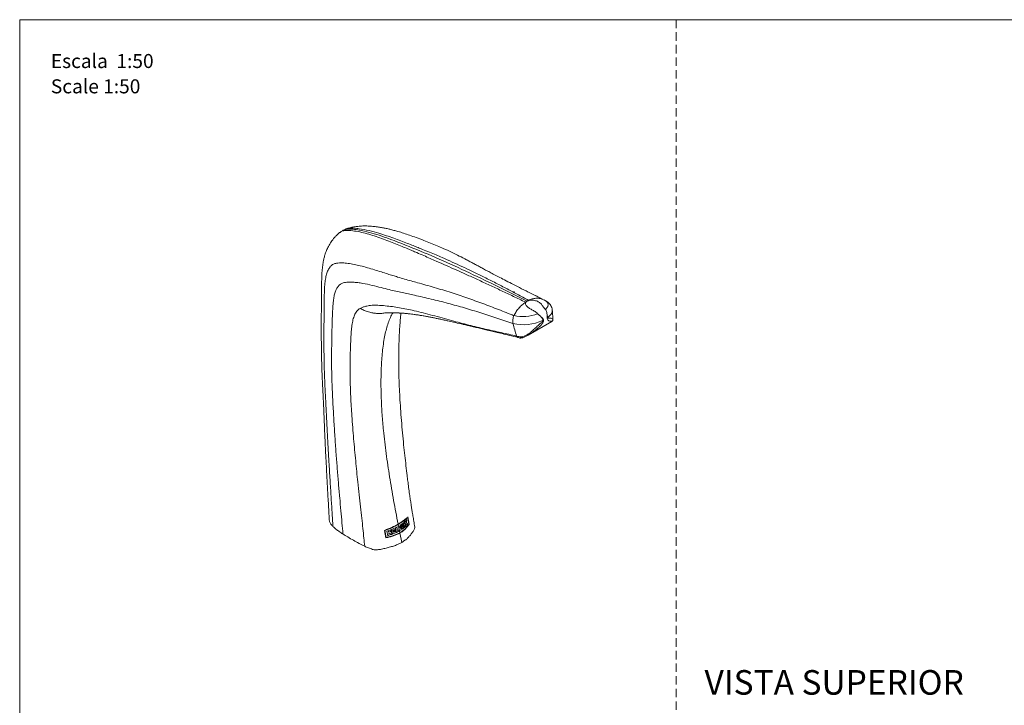
# Model space of a CAD drawing. Units: millimetres. Extents: x 0 to 297, y 0 to 210.
# Drawn here: x 0 to 149, y 107 to 210 of the extents above; entities that cross this region are included whole.
import ezdxf

# ---------------------------------------------------------------- set-up
doc = ezdxf.new("R2010")
doc.units = ezdxf.units.MM
doc.linetypes.add('HIDDEN', pattern=[1.905, 1.27, -0.635])
doc.layers.add('LÍNEAS_GUÍA', color=7, linetype='Continuous')
doc.styles.add('SLDTEXTSTYLE1', font='TXT', dxfattribs={"width": 0.605})

# ---------------------------------------------------------------- blocks, each defined once
blk = doc.blocks.new('SW_NOTE_0')
at = {"color": 0, "linetype": 'Continuous', "lineweight": 0, "attachment_point": 1, "style": 'SLDTEXTSTYLE1'}
for s, insert, char_height in [('Escala  1:50', (0, 2.73), 2.1167), ('Scale 1:50', (0, -1.09), 2.117)]:
    blk.add_mtext(s, dxfattribs=dict(at, insert=insert, char_height=char_height))

msp = doc.modelspace()

# ---------------------------------------------------------------- linework, layer by layer
at = {"color": 7, "linetype": 'HIDDEN', "lineweight": 18}
msp.add_line((99, 210), (99, 0), dxfattribs=at)
at = {"color": 7, "linetype": 'Continuous', "lineweight": 18}
for p, q in [((74.65, 168.8), (74.57, 168.98)), ((76.75, 168.88), (78.84, 167.81)), ((77.78, 168.36), (77.75, 168.37)), ((79.02, 167.75), (78.67, 167.87)), ((76.36, 167.42), (76.29, 167.38)), ((76.45, 167.48), (76.36, 167.42)), ((76.53, 167.53), (76.45, 167.48)), ((76.53, 167.53), (76.6, 167.57)), ((76.6, 167.57), (76.69, 167.62)), ((76.69, 167.62), (76.77, 167.65)), ((56.3, 165.76), (56.39, 165.76)), ((64.01, 164.68), (64.08, 164.67)), ((76.67, 162.38), (80.25, 164.45)), ((57.07, 133.88), (57.07, 133.83)), ((57.09, 133.83), (57.14, 133.57)), ((57.53, 133.82), (57.38, 133.72)), ((57.38, 133.72), (57.38, 133.22)), ((57.52, 133.81), (57.51, 133.02)), ((57.52, 133.01), (57.53, 133.82)), ((57.96, 134.15), (57.57, 133.84)), ((57.57, 133.84), (57.71, 133.14)), ((57.98, 133.96), (57.74, 133.77)), ((57.74, 133.77), (57.81, 133.44)), ((57.74, 133.77), (57.75, 133.76)), ((57.75, 133.76), (58, 133.96)), ((57.82, 133.44), (57.75, 133.76)), ((58, 133.69), (57.79, 133.53)), ((57.8, 133.52), (58.01, 133.69)), ((57.95, 134.15), (57.98, 133.96)), ((58, 133.96), (57.96, 134.15)), ((57.97, 133.85), (58, 133.69)), ((57.98, 133.96), (58, 133.96)), ((58.01, 133.69), (57.98, 133.85)), ((58.14, 134.31), (57.99, 134.18)), ((57.99, 134.18), (58.19, 133.95)), ((58, 133.69), (58.01, 133.69)), ((58.13, 134.3), (58.22, 134.2)), ((58.19, 133.95), (58.13, 133.47)), ((58.23, 134.2), (58.14, 134.31)), ((58.22, 134.2), (58.23, 134.2)), ((58.26, 134.43), (58.23, 134.2)), ((58.39, 134.57), (58.26, 134.43)), ((58.29, 133.84), (58.26, 133.61)), ((58.27, 133.61), (58.3, 133.84)), ((58.29, 133.84), (58.3, 133.84)), ((58.3, 133.84), (58.39, 133.73)), ((58.38, 134.55), (58.33, 134.1)), ((58.33, 134.1), (58.51, 133.87)), ((58.33, 134.1), (58.34, 134.09)), ((58.34, 134.09), (58.39, 134.57)), ((58.52, 133.87), (58.34, 134.09)), ((58.51, 133.87), (58.38, 133.73)), ((58.39, 133.73), (58.52, 133.87)), ((58.51, 133.87), (58.52, 133.87)), ((58.52, 134.91), (58.53, 134.91)), ((58.74, 133.86), (58.53, 134.98)), ((58.53, 134.91), (58.71, 133.87)), ((58.54, 134.98), (58.75, 133.85)), ((58.74, 133.86), (58.75, 133.85)), ((55.02, 132.94), (55.22, 131.82)), ((55.25, 131.88), (55.06, 132.92)), ((55.06, 132.92), (55.07, 132.91)), ((55.07, 132.91), (55.26, 131.88)), ((55.6, 132.9), (55.38, 132.83)), ((55.38, 132.83), (55.51, 132.14)), ((55.72, 132.21), (55.51, 132.15)), ((55.51, 132.14), (55.73, 132.2)), ((55.59, 132.9), (55.63, 132.65)), ((55.64, 132.65), (55.6, 132.9)), ((55.63, 132.65), (55.64, 132.65)), ((55.86, 132.72), (55.64, 132.65)), ((55.88, 132.53), (55.67, 132.47)), ((55.67, 132.47), (55.72, 132.21)), ((55.67, 132.47), (55.68, 132.46)), ((55.68, 132.46), (55.89, 132.53)), ((55.73, 132.2), (55.68, 132.46)), ((55.72, 132.21), (55.73, 132.2)), ((56.01, 133.05), (55.81, 132.97)), ((55.81, 132.97), (55.86, 132.72)), ((55.88, 132.53), (55.89, 132.53)), ((55.89, 132.53), (55.94, 132.27)), ((56.14, 132.35), (55.94, 132.28)), ((55.94, 132.27), (56.15, 132.34)), ((56, 133.04), (56.14, 132.35)), ((56.15, 132.34), (56.01, 133.05)), ((56.63, 133.31), (56.11, 133.08)), ((56.11, 133.08), (56.25, 132.38)), ((56.14, 132.35), (56.15, 132.34)), ((56.77, 132.61), (56.24, 132.39)), ((56.25, 132.38), (56.78, 132.6)), ((56.66, 133.12), (56.33, 132.98)), ((56.33, 132.98), (56.4, 132.66)), ((56.33, 132.98), (56.34, 132.97)), ((56.34, 132.97), (56.67, 133.12)), ((56.41, 132.65), (56.34, 132.97)), ((56.66, 132.86), (56.39, 132.74)), ((56.4, 132.73), (56.68, 132.85)), ((56.4, 132.66), (56.41, 132.65)), ((56.74, 132.79), (56.41, 132.65)), ((56.62, 133.31), (56.66, 133.12)), ((56.67, 133.12), (56.63, 133.31)), ((56.63, 133.02), (56.66, 132.86)), ((56.68, 132.85), (56.64, 133.02)), ((56.66, 133.12), (56.67, 133.12)), ((56.66, 132.86), (56.68, 132.85)), ((56.88, 133.43), (56.7, 133.34)), ((56.7, 133.34), (56.85, 132.64)), ((56.73, 132.8), (56.77, 132.61)), ((56.78, 132.6), (56.74, 132.79)), ((56.77, 132.61), (56.78, 132.6)), ((57.23, 132.85), (56.83, 132.64)), ((56.85, 132.64), (57.24, 132.84)), ((56.87, 133.42), (56.97, 132.92)), ((56.99, 132.91), (56.88, 133.43)), ((56.97, 132.92), (56.99, 132.91)), ((57.2, 133.03), (56.99, 132.91)), ((57.14, 133.57), (57.03, 133.51)), ((57.03, 133.51), (57.23, 133.13)), ((57.2, 133.6), (57.14, 133.57)), ((57.19, 133.6), (57.37, 133.23)), ((57.19, 133.02), (57.23, 132.85)), ((57.38, 133.22), (57.2, 133.6)), ((57.24, 132.84), (57.2, 133.03)), ((57.23, 133.13), (57.34, 132.59)), ((57.23, 133.13), (57.34, 132.9)), ((57.23, 132.85), (57.24, 132.84)), ((57.33, 132.6), (57.34, 132.55)), ((57.51, 133.02), (57.34, 132.91)), ((57.34, 132.9), (57.52, 133.01)), ((57.35, 132.55), (57.64, 131.13)), ((57.37, 133.23), (57.38, 133.22)), ((57.51, 133.02), (57.52, 133.01)), ((58.09, 133.45), (57.7, 133.15)), ((57.71, 133.14), (58.1, 133.44)), ((57.81, 133.44), (57.82, 133.44)), ((58.06, 133.63), (57.82, 133.44)), ((58.05, 133.63), (58.09, 133.45)), ((58.1, 133.44), (58.06, 133.63)), ((58.09, 133.45), (58.1, 133.44)), ((58.13, 133.47), (58.27, 133.61)), ((58.26, 133.61), (58.13, 133.49)), ((58.26, 133.61), (58.27, 133.61)), ((55.25, 131.88), (55.26, 131.88)), ((57.64, 131.13), (57.1, 130.86)), ((57.64, 131.13), (58.11, 131.44))]:
    msp.add_line(p, q, dxfattribs=at)
at = {"color": 7, "linetype": 'Continuous', "lineweight": 18, "flags": 128}
for points in [[(79.29, 166.29), (79.5, 166.52), (79.63, 166.74), (79.69, 166.96), (79.67, 167.17), (79.57, 167.37), (79.4, 167.54), (79.15, 167.69), (79.01, 167.75)], [(79.65, 165.07), (79.91, 165.29), (80.11, 165.52), (80.25, 165.74), (80.32, 165.97), (80.33, 166.17)], [(75.42, 161.98), (75.48, 161.99), (75.48, 161.99), (75.48, 161.99)]]:
    msp.add_lwpolyline(points, dxfattribs=at)
at = {"color": 7, "linetype": 'Continuous', "lineweight": 18}
for centre, radius, start, end in [((76.39, 167.73), 0.364, 253.1785, 261.444), ((76.7, 167.43), 0.229, 62.0719, 73.3285), ((75.89, 171.15), 5.96, 257.0237, 291.9759), ((75.95, 170.87), 6.9, 257.0043, 295.0804), ((76.02, 165.95), 3.84, 253.474, 264.9496)]:
    msp.add_arc(centre, radius, start, end, dxfattribs=at)
for points, knots in [([(48.25, 177.85), (48.36, 177.93), (48.63, 178.13), (49.3, 178.23), (50.22, 178.17), (51.3, 177.98), (52.39, 177.71), (53.48, 177.38), (54.58, 177), (55.65, 176.6), (56.68, 176.19), (57.64, 175.8), (58.49, 175.45), (59.22, 175.14), (60.02, 174.8), (60.91, 174.41), (61.88, 173.99), (63.01, 173.5), (64.31, 172.92), (65.82, 172.25), (67.4, 171.54), (69.08, 170.77), (70.86, 169.95), (72.66, 169.11), (74.47, 168.25), (75.68, 167.67), (76.29, 167.38)], [0, 0, 0, 0, 0.017626, 0.04352, 0.083763, 0.124284, 0.164515, 0.204186, 0.243848, 0.282355, 0.319404, 0.354719, 0.384453, 0.409886, 0.432722, 0.470273, 0.5043, 0.536075, 0.589634, 0.641419, 0.693689, 0.752968, 0.815096, 0.876654, 0.938165, 1, 1, 1, 1]), ([(49.13, 178.38), (49.03, 178.33), (48.87, 178.26), (48.72, 178.17), (48.66, 178.14)], [0, 0, 0, 0, 0.628141, 1, 1, 1, 1]), ([(48.69, 178.14), (48.73, 178.17), (48.92, 178.31), (49.17, 178.35), (49.38, 178.37)], [0, 0, 0, 0, 0.20625, 1, 1, 1, 1]), ([(76.71, 168.9), (76.26, 169.13), (75.41, 169.56), (74.21, 170.17), (73.15, 170.71), (72.24, 171.19), (71.44, 171.6), (70.76, 171.97), (70.13, 172.3), (69.56, 172.62), (69.01, 172.91), (68.48, 173.2), (67.94, 173.49), (67.22, 173.87), (66.29, 174.35), (65.12, 174.93), (64.01, 175.44), (62.95, 175.9), (61.97, 176.3), (60.91, 176.71), (59.84, 177.12), (58.84, 177.47), (57.92, 177.78), (57.14, 178.02), (56.45, 178.21), (55.86, 178.37), (55.28, 178.5), (54.71, 178.61), (54.11, 178.71), (53.43, 178.8), (52.75, 178.86), (52.16, 178.88), (51.73, 178.87), (51.38, 178.86), (50.97, 178.82), (50.48, 178.75), (50.04, 178.66), (49.73, 178.58), (49.56, 178.53), (49.46, 178.5), (49.35, 178.46), (49.24, 178.42), (49.16, 178.39), (49.13, 178.38)], [0, 0, 0, 0, 0.049366, 0.093652, 0.132879, 0.167064, 0.195955, 0.223403, 0.247812, 0.270709, 0.292213, 0.313186, 0.334877, 0.357408, 0.401207, 0.44733, 0.496891, 0.532304, 0.570474, 0.610385, 0.652746, 0.690403, 0.722966, 0.754329, 0.775783, 0.79674, 0.816796, 0.8358, 0.855936, 0.876906, 0.900682, 0.920652, 0.928884, 0.937228, 0.949002, 0.96158, 0.976469, 0.984613, 0.987849, 0.990302, 0.993633, 0.996893, 1, 1, 1, 1]), ([(49.13, 178.38), (49.14, 178.38), (49.32, 178.5), (49.78, 178.54), (50.47, 178.55), (51.44, 178.44), (52.68, 178.2), (54.06, 177.82), (55.31, 177.42), (56.4, 177.03), (57.46, 176.64), (58.44, 176.26), (59.31, 175.92), (60.05, 175.62), (60.88, 175.29), (61.78, 174.92), (62.77, 174.51), (63.91, 174.02), (65.22, 173.44), (66.71, 172.76), (68.25, 172.03), (69.88, 171.23), (71.59, 170.38), (73.32, 169.49), (75.04, 168.58), (76.19, 167.96), (76.77, 167.65)], [0, 0, 0, 0, 0.001, 0.027332, 0.054532, 0.082024, 0.136799, 0.190724, 0.231057, 0.270215, 0.307891, 0.343804, 0.374041, 0.399904, 0.423126, 0.461312, 0.495915, 0.528228, 0.582692, 0.635353, 0.688508, 0.748789, 0.811968, 0.874568, 0.937119, 1, 1, 1, 1]), ([(49.38, 178.37), (49.59, 178.38), (50.11, 178.41), (51, 178.3), (52.16, 178.07), (53.48, 177.71), (54.98, 177.22), (57.49, 176.29), (61.01, 174.86), (65.56, 172.87), (69.67, 170.94), (73.32, 169.15), (75.46, 168.07), (76.53, 167.53)], [0, 0, 0, 0, 0.026062, 0.06472, 0.103399, 0.158704, 0.214061, 0.269412, 0.435415, 0.601464, 0.767493, 0.883746, 1, 1, 1, 1]), ([(48.24, 177.87), (48.2, 177.84), (48.13, 177.78), (48.02, 177.69), (47.93, 177.59), (47.74, 177.41), (47.4, 177.05), (46.97, 176.49), (46.56, 175.83), (46.25, 175.16), (46.03, 174.54), (45.89, 173.97), (45.76, 173.38), (45.66, 172.68), (45.58, 171.8), (45.54, 170.74), (45.53, 169.52), (45.52, 168.15), (45.5, 166.7), (45.49, 165.17), (45.49, 163.62), (45.49, 162.09), (45.5, 160.64), (45.52, 159.24), (45.55, 157.91), (45.6, 156.63), (45.65, 155.5), (45.69, 154.64), (45.72, 153.99), (45.75, 153.47), (45.78, 152.84), (45.82, 152.07), (45.86, 151.18), (45.91, 149.95), (45.97, 148.38), (46.06, 146.43), (46.16, 144.3), (46.28, 142.01), (46.41, 139.58), (46.55, 137.06), (46.65, 135.34), (46.7, 134.47)], [0, 0, 0, 0, 0.002837, 0.005921, 0.007965, 0.010711, 0.020705, 0.036299, 0.05141, 0.064809, 0.079706, 0.090669, 0.100946, 0.119039, 0.139358, 0.163973, 0.19275, 0.224977, 0.260172, 0.295826, 0.333597, 0.371156, 0.405403, 0.436559, 0.469882, 0.499516, 0.525716, 0.548631, 0.559364, 0.570469, 0.58489, 0.602616, 0.623438, 0.646918, 0.687055, 0.731679, 0.780185, 0.831976, 0.886394, 0.942697, 1, 1, 1, 1]), ([(48.68, 178.15), (48.61, 178.11), (48.46, 178.03), (48.33, 177.93), (48.25, 177.88)], [0, 0, 0, 0, 0.461664, 1, 1, 1, 1]), ([(47.25, 133.52), (47.21, 134.24), (47.11, 135.76), (46.96, 138.11), (46.8, 140.63), (46.66, 142.96), (46.54, 145.06), (46.44, 146.92), (46.34, 148.87), (46.24, 150.92), (46.11, 153.19), (45.99, 155.64), (45.91, 158.25), (45.88, 160.94), (45.89, 163.73), (45.91, 166.04), (45.93, 167.85), (45.95, 169.08), (46.02, 170.16), (46.14, 171.05), (46.31, 171.75), (46.56, 172.35), (46.88, 172.81), (47.29, 173.13), (47.88, 173.3), (48.64, 173.31), (49.53, 173.24), (50.44, 173.09), (51.41, 172.87), (52.43, 172.59), (53.5, 172.27), (54.51, 171.94), (55.43, 171.65), (56.25, 171.4), (57.11, 171.14), (58.03, 170.87), (59.03, 170.58), (60.51, 170.17), (62.52, 169.6), (65.02, 168.85), (67.47, 168.04), (69.85, 167.17), (72.21, 166.27), (73.77, 165.65), (74.55, 165.33)], [0, 0, 0, 0, 0.028736, 0.059935, 0.093517, 0.12952, 0.153468, 0.178572, 0.205052, 0.233342, 0.263144, 0.298345, 0.334826, 0.372868, 0.412749, 0.454517, 0.472423, 0.490371, 0.507774, 0.520194, 0.531955, 0.543059, 0.553632, 0.563918, 0.574255, 0.5901, 0.605981, 0.621722, 0.637247, 0.655531, 0.673247, 0.690309, 0.70559, 0.718447, 0.730022, 0.746699, 0.762286, 0.777216, 0.815777, 0.854333, 0.890679, 0.927553, 0.963913, 1, 1, 1, 1]), ([(48.75, 132.4), (48.7, 132.96), (48.6, 134.12), (48.44, 135.94), (48.26, 137.9), (48.08, 139.99), (47.9, 142.18), (47.72, 144.47), (47.55, 146.85), (47.4, 149.34), (47.24, 152.07), (47.09, 155), (47.03, 158.09), (47.05, 161.23), (47.11, 163.7), (47.17, 165.49), (47.21, 166.56), (47.29, 167.49), (47.41, 168.26), (47.56, 168.88), (47.77, 169.4), (48.05, 169.82), (48.39, 170.12), (48.87, 170.33), (49.5, 170.4), (50.24, 170.39), (50.99, 170.33), (51.96, 170.18), (53.14, 169.93), (54.47, 169.58), (55.66, 169.28), (56.71, 169.04), (57.68, 168.83), (58.61, 168.62), (60.05, 168.31), (62.04, 167.86), (64.57, 167.23), (67.07, 166.52), (69.52, 165.77), (71.97, 164.98), (73.59, 164.43), (74.4, 164.15)], [0, 0, 0, 0, 0.02315, 0.048529, 0.075926, 0.105176, 0.136139, 0.16815, 0.201803, 0.237433, 0.274978, 0.319004, 0.364261, 0.411091, 0.459594, 0.476065, 0.492479, 0.508373, 0.519737, 0.53053, 0.540746, 0.550474, 0.559889, 0.569238, 0.583393, 0.597524, 0.611513, 0.625322, 0.650392, 0.674403, 0.695076, 0.712732, 0.729131, 0.744904, 0.760333, 0.802205, 0.844558, 0.88395, 0.923368, 0.962019, 1, 1, 1, 1]), ([(76.77, 167.65), (76.94, 167.73), (77.3, 167.88), (77.83, 167.98), (78.3, 167.98), (78.56, 167.89), (78.67, 167.86)], [0, 0, 0, 0, 0.274832, 0.549557, 0.824041, 1, 1, 1, 1]), ([(78.59, 167.94), (78.58, 167.95), (78.31, 168.09), (78.04, 168.22), (77.78, 168.36)], [0, 0, 0, 0, 0.030741, 1, 1, 1, 1]), ([(52.03, 130.54), (51.99, 130.95), (51.91, 131.84), (51.76, 133.26), (51.59, 134.83), (51.4, 136.53), (51.2, 138.35), (50.95, 140.67), (50.66, 143.49), (50.36, 146.82), (50.1, 150.05), (49.91, 153.13), (49.82, 155.99), (49.82, 158.76), (49.89, 160.89), (49.97, 162.44), (50.05, 163.41), (50.17, 164.3), (50.35, 165.08), (50.59, 165.64), (50.84, 166.02), (51.08, 166.26), (51.26, 166.38), (51.34, 166.43)], [0, 0, 0, 0, 0.0326322, 0.0696818, 0.1106983, 0.1552408, 0.2028866, 0.2532182, 0.3368364, 0.4249945, 0.5167276, 0.5957539, 0.6743399, 0.7518758, 0.8275787, 0.8570821, 0.8857271, 0.9128905, 0.9381604, 0.9614331, 0.9750774, 0.9881804, 1, 1, 1, 1]), ([(51.34, 166.43), (51.48, 166.5), (51.75, 166.63), (52.27, 166.78), (53.01, 166.91), (53.99, 166.93), (55.1, 166.83), (56.19, 166.71), (57.27, 166.55), (58.37, 166.34), (60.03, 165.97), (62.3, 165.39), (65.06, 164.62), (67.72, 163.91), (70.21, 163.32), (72.6, 162.78), (74.16, 162.44), (74.93, 162.27)], [0, 0, 0, 0, 0.023831, 0.047103, 0.08281, 0.1347, 0.185114, 0.231123, 0.275879, 0.320909, 0.366664, 0.477871, 0.593069, 0.698149, 0.801837, 0.902723, 1, 1, 1, 1]), ([(55.07, 165.76), (54.98, 165.74), (54.78, 165.69), (54.44, 165.66), (54.01, 165.66), (53.51, 165.71), (52.9, 165.82), (52.26, 166), (51.72, 166.22), (51.44, 166.38), (51.34, 166.43)], [0, 0, 0, 0, 0.072553, 0.157745, 0.245345, 0.383985, 0.526259, 0.711724, 0.902543, 1, 1, 1, 1]), ([(76.29, 167.38), (76.12, 167.25), (75.78, 167), (75.31, 166.53), (74.89, 165.97), (74.66, 165.55), (74.55, 165.33)], [0, 0, 0, 0, 0.2503092, 0.5005219, 0.7505141, 1, 1, 1, 1]), ([(78.12, 165.61), (78.03, 165.71), (77.82, 165.94), (77.35, 166.17), (76.87, 166.43), (76.48, 166.72), (76.31, 167), (76.26, 167.21), (76.3, 167.31), (76.33, 167.36), (76.34, 167.37)], [0, 0, 0, 0, 0.121917, 0.294773, 0.467045, 0.648655, 0.830498, 0.922945, 0.98622, 1, 1, 1, 1]), ([(76.34, 167.37), (76.35, 167.38), (76.37, 167.41), (76.42, 167.46), (76.47, 167.49), (76.5, 167.51), (76.51, 167.52), (76.52, 167.52), (76.52, 167.52), (76.52, 167.52), (76.52, 167.52), (76.52, 167.53), (76.53, 167.53), (76.53, 167.53)], [0, 0, 0, 0, 0.199458, 0.594106, 0.796258, 0.898026, 0.949, 0.974499, 0.98725, 0.993626, 0.996813, 0.998407, 1, 1, 1, 1]), ([(76.81, 167.64), (76.79, 167.63), (76.73, 167.61), (76.65, 167.59), (76.58, 167.56), (76.55, 167.54), (76.54, 167.53), (76.53, 167.53), (76.53, 167.53), (76.53, 167.53), (76.53, 167.53), (76.53, 167.53), (76.53, 167.53), (76.53, 167.53)], [0, 0, 0, 0, 0.199458, 0.594106, 0.796258, 0.898026, 0.949, 0.974499, 0.98725, 0.993626, 0.996813, 0.998407, 1, 1, 1, 1]), ([(79.29, 166.29), (79.21, 166.39), (79, 166.63), (78.76, 166.99), (78.43, 167.33), (77.96, 167.58), (77.47, 167.67), (77.09, 167.69), (76.9, 167.66), (76.82, 167.64), (76.81, 167.64)], [0, 0, 0, 0, 0.121917, 0.294773, 0.467045, 0.648655, 0.830498, 0.922945, 0.98622, 1, 1, 1, 1]), ([(80.33, 166.17), (80.32, 166.24), (80.29, 166.43), (80.18, 166.71), (80, 167.02), (79.77, 167.28), (79.49, 167.51), (79.27, 167.64), (79.14, 167.7), (79.12, 167.71)], [0, 0, 0, 0, 0.1068627, 0.2711224, 0.4386668, 0.6179225, 0.7881054, 0.970334, 1, 1, 1, 1]), ([(56.31, 165.76), (56.27, 165.71), (56.07, 165.45), (55.81, 164.87), (55.49, 164.03), (55.24, 163.12), (55.02, 162.12), (54.84, 161.04), (54.66, 159.48), (54.52, 157.53), (54.47, 155.18), (54.52, 152.84), (54.65, 150.46), (54.89, 147.69), (55.26, 144.55), (55.77, 141.03), (56.38, 137.47), (56.84, 135.07), (57.08, 133.87)], [0, 0, 0, 0, 0.007643, 0.041217, 0.074819, 0.109171, 0.143529, 0.182719, 0.221914, 0.300748, 0.372759, 0.444775, 0.517332, 0.589894, 0.69217, 0.794456, 0.897226, 1, 1, 1, 1]), ([(55.07, 165.76), (55.07, 165.76), (55.07, 165.75), (55.12, 165.75), (55.3, 165.75), (55.59, 165.77), (55.87, 165.76), (56.08, 165.76), (56.18, 165.76)], [0, 0, 0, 0, 0.01289, 0.16562, 0.37318, 0.587241, 0.809575, 1, 1, 1, 1]), ([(56.18, 165.76), (56.3, 165.76), (56.59, 165.76), (57.23, 165.75), (57.99, 165.7), (59.07, 165.6), (60.5, 165.39), (62.28, 165.06), (63.49, 164.8), (64.1, 164.67)], [0, 0, 0, 0, 0.0741166, 0.1777176, 0.2808389, 0.3839144, 0.5895747, 0.794914, 1, 1, 1, 1]), ([(56.39, 165.76), (56.56, 165.76), (56.9, 165.75), (57.49, 165.73), (58.03, 165.69), (58.48, 165.65), (58.88, 165.6), (59.44, 165.53), (60.17, 165.43), (60.96, 165.3), (61.62, 165.18), (62.16, 165.07), (62.7, 164.96), (63.25, 164.85), (63.67, 164.76), (63.9, 164.71), (63.94, 164.7)], [0, 0, 0, 0, 0.089971, 0.178928, 0.252878, 0.312031, 0.364008, 0.41524, 0.533139, 0.648909, 0.714648, 0.780434, 0.847206, 0.915271, 0.984637, 1, 1, 1, 1]), ([(59.58, 133.43), (59.53, 133.73), (59.44, 134.29), (59.31, 135.1), (59.19, 135.81), (59.1, 136.4), (59.01, 136.99), (58.91, 137.65), (58.79, 138.49), (58.66, 139.41), (58.54, 140.34), (58.41, 141.43), (58.25, 142.73), (58.08, 144.25), (57.9, 145.91), (57.73, 147.67), (57.57, 149.5), (57.44, 151.31), (57.33, 153.02), (57.25, 154.54), (57.2, 155.9), (57.17, 157.15), (57.16, 158.47), (57.17, 159.81), (57.2, 161.16), (57.25, 162.43), (57.32, 163.63), (57.4, 164.7), (57.46, 165.4), (57.49, 165.72), (57.5, 165.73)], [0, 0, 0, 0, 0.026096, 0.050602, 0.07222, 0.089998, 0.103262, 0.124489, 0.147805, 0.178081, 0.206619, 0.231598, 0.275124, 0.323614, 0.371696, 0.426092, 0.483283, 0.538547, 0.591098, 0.640643, 0.679013, 0.717169, 0.758017, 0.804815, 0.845525, 0.889114, 0.929646, 0.964973, 0.998914, 1, 1, 1, 1]), ([(74.55, 165.33), (74.51, 165.24), (74.43, 165.05), (74.37, 164.74), (74.35, 164.43), (74.38, 164.24), (74.4, 164.15)], [0, 0, 0, 0, 0.250222, 0.500086, 0.749937, 1, 1, 1, 1]), ([(78.72, 165.07), (78.74, 165.05), (78.79, 165.01), (78.86, 164.93), (78.92, 164.85), (78.97, 164.75), (78.99, 164.66), (78.99, 164.58), (78.98, 164.51), (78.97, 164.43), (78.93, 164.32), (78.86, 164.2), (78.78, 164.08), (78.69, 163.98), (78.59, 163.87), (78.48, 163.75), (78.35, 163.63), (78.25, 163.54), (78.16, 163.46), (78.09, 163.4), (78, 163.33), (77.92, 163.26), (77.85, 163.21), (77.83, 163.19), (77.71, 163.1), (77.49, 162.93), (77.27, 162.77), (77.16, 162.69)], [0, 0, 0, 0, 0.030612, 0.060979, 0.100273, 0.134124, 0.173815, 0.193432, 0.21313, 0.242307, 0.273232, 0.322104, 0.364942, 0.402633, 0.445641, 0.495909, 0.546777, 0.600425, 0.622136, 0.647624, 0.676934, 0.730397, 0.745761, 0.750572, 0.753464, 0.878271, 1, 1, 1, 1]), ([(78.72, 165.07), (78.68, 165.11), (78.52, 165.28), (78.29, 165.45), (78.15, 165.59), (78.12, 165.61)], [0, 0, 0, 0, 0.245815, 0.878286, 1, 1, 1, 1]), ([(78.88, 164.63), (78.88, 164.63), (78.88, 164.63), (78.88, 164.63), (78.89, 164.64), (78.9, 164.68), (78.89, 164.76), (78.85, 164.9), (78.77, 165), (78.72, 165.07)], [0, 0, 0, 0, 0.005623, 0.011477, 0.024921, 0.06328, 0.250967, 0.500646, 1, 1, 1, 1]), ([(79.54, 165.54), (79.53, 165.61), (79.49, 165.84), (79.42, 166.1), (79.31, 166.27), (79.29, 166.29)], [0, 0, 0, 0, 0.245815, 0.878286, 1, 1, 1, 1]), ([(79.54, 165.54), (79.54, 165.44), (79.54, 165.28), (79.55, 165.06), (79.57, 164.87), (79.62, 164.72), (79.75, 164.57), (79.94, 164.53), (80.08, 164.52), (80.21, 164.51), (80.26, 164.51), (80.3, 164.51)], [0, 0, 0, 0, 0.087615, 0.141813, 0.197644, 0.281823, 0.346578, 0.567126, 0.74376, 0.780928, 1, 1, 1, 1]), ([(79.65, 165.07), (79.64, 165.07), (79.64, 165.07), (79.64, 165.07), (79.63, 165.07), (79.63, 165.08), (79.61, 165.11), (79.6, 165.18), (79.57, 165.32), (79.55, 165.45), (79.54, 165.54)], [0, 0, 0, 0, 0.006166, 0.012851, 0.0296, 0.06109, 0.126519, 0.251747, 0.501273, 1, 1, 1, 1]), ([(80.42, 164.73), (80.4, 164.78), (80.37, 164.88), (80.19, 164.97), (79.95, 164.97), (79.76, 164.97), (79.68, 164.98), (79.66, 165.01), (79.65, 165.03), (79.64, 165.05), (79.64, 165.06), (79.65, 165.07)], [0, 0, 0, 0, 0.2648931, 0.547376, 0.8322918, 0.909613, 0.9646847, 0.9739534, 0.9827023, 0.9910611, 1, 1, 1, 1]), ([(80.42, 164.76), (80.41, 164.94), (80.39, 165.26), (80.37, 165.66), (80.35, 165.95), (80.34, 166.1), (80.33, 166.16)], [0, 0, 0, 0, 0.394225, 0.694247, 0.881906, 1, 1, 1, 1]), ([(66.95, 164.01), (66.83, 164.04), (66.32, 164.16), (65.53, 164.34), (64.7, 164.53), (64.26, 164.63), (64.1, 164.67)], [0, 0, 0, 0, 0.134223, 0.533534, 0.829812, 1, 1, 1, 1]), ([(66.91, 164.02), (66.91, 164.02), (67.13, 163.97), (67.53, 163.88), (68.1, 163.74), (68.59, 163.63), (69, 163.53), (69.37, 163.44), (69.74, 163.35), (70.12, 163.26), (70.55, 163.16), (71.1, 163.03), (71.85, 162.85), (72.8, 162.62), (73.92, 162.35), (74.73, 162.15), (75.16, 162.04)], [0, 0, 0, 0, 0.0013208, 0.0792298, 0.1490926, 0.2109856, 0.2566641, 0.3010459, 0.3461506, 0.3919636, 0.4396202, 0.5009573, 0.5943294, 0.7095979, 0.8454265, 1, 1, 1, 1]), ([(74.4, 164.15), (74.49, 163.84), (74.66, 163.2), (74.84, 162.58), (74.93, 162.27)], [0, 0, 0, 0, 0.499974, 1, 1, 1, 1]), ([(77.02, 162.77), (77.18, 162.92), (77.52, 163.23), (78.06, 163.75), (78.51, 164.14), (78.77, 164.4), (78.85, 164.5), (78.88, 164.56), (78.89, 164.59), (78.88, 164.61), (78.88, 164.62), (78.88, 164.63)], [0, 0, 0, 0, 0.264893, 0.547376, 0.832292, 0.909613, 0.964685, 0.973953, 0.982702, 0.991061, 1, 1, 1, 1]), ([(80.3, 164.51), (80.3, 164.49), (80.3, 164.47), (80.25, 164.45), (80.25, 164.45)], [0, 0, 0, 0, 0.960575, 1, 1, 1, 1]), ([(80.26, 164.46), (80.27, 164.46), (80.3, 164.48), (80.35, 164.53), (80.4, 164.6), (80.41, 164.65), (80.41, 164.66)], [0, 0, 0, 0, 0.139313, 0.545946, 0.93427, 1, 1, 1, 1]), ([(80.42, 164.73), (80.42, 164.71), (80.41, 164.67), (80.39, 164.6), (80.35, 164.55), (80.32, 164.52), (80.3, 164.51)], [0, 0, 0, 0, 0.245759, 0.499952, 0.75417, 1, 1, 1, 1]), ([(74.93, 162.27), (74.95, 162.22), (74.97, 162.16), (75.01, 162.12), (75.02, 162.11)], [0, 0, 0, 0, 0.802396, 1, 1, 1, 1]), ([(75.02, 162.11), (75.05, 162.09), (75.08, 162.06), (75.12, 162.05), (75.13, 162.05)], [0, 0, 0, 0, 0.750236, 1, 1, 1, 1]), ([(75.13, 162.05), (75.19, 162.03), (75.28, 162), (75.38, 161.99), (75.41, 161.98)], [0, 0, 0, 0, 0.653947, 1, 1, 1, 1]), ([(75.41, 161.98), (75.41, 161.98), (75.46, 161.96), (75.59, 161.96), (75.74, 161.98), (75.84, 162.01), (75.88, 162.02)], [0, 0, 0, 0, 0.000206, 0.37378, 0.794049, 1, 1, 1, 1]), ([(75.48, 161.99), (75.48, 161.99), (75.5, 162), (75.52, 162.01), (75.54, 162.02), (75.54, 162.02)], [0, 0, 0, 0, 0.000078, 0.999922, 1, 1, 1, 1]), ([(75.54, 162.02), (75.54, 162.02), (75.55, 162.02), (75.57, 162.03), (75.59, 162.05), (75.61, 162.06), (75.61, 162.06)], [0, 0, 0, 0, 0.000081, 0.087798, 0.999919, 1, 1, 1, 1]), ([(75.61, 162.06), (75.61, 162.06), (75.63, 162.08), (75.66, 162.1), (75.69, 162.13), (75.69, 162.13)], [0, 0, 0, 0, 0.00008, 0.999919, 1, 1, 1, 1]), ([(75.69, 162.13), (75.69, 162.13), (75.82, 162.16), (76.09, 162.26), (76.54, 162.47), (76.85, 162.66), (77.02, 162.77)], [0, 0, 0, 0, 0.000007, 0.310994, 0.628515, 1, 1, 1, 1]), ([(75.69, 162.13), (75.7, 162.1), (75.73, 162.06), (75.79, 162.02), (75.85, 162.01), (75.89, 162.03), (75.91, 162.03)], [0, 0, 0, 0, 0.249996, 0.499995, 0.749996, 1, 1, 1, 1]), ([(77.16, 162.69), (77, 162.59), (76.71, 162.4), (76.29, 162.17), (76.03, 162.08), (75.91, 162.03)], [0, 0, 0, 0, 0.370563, 0.682361, 1, 1, 1, 1]), ([(77.02, 162.77), (77.03, 162.76), (77.06, 162.73), (77.1, 162.7), (77.13, 162.69), (77.15, 162.69), (77.16, 162.69)], [0, 0, 0, 0, 0.245759, 0.499952, 0.75417, 1, 1, 1, 1]), ([(47.25, 133.52), (47.14, 133.64), (46.91, 133.88), (46.74, 134.21), (46.71, 134.41), (46.7, 134.48)], [0, 0, 0, 0, 0.405948, 0.809931, 1, 1, 1, 1]), ([(57.08, 133.87), (56.77, 133.71), (56.3, 133.46), (55.58, 133.16), (55.21, 133.02), (55.02, 132.94)], [0, 0, 0, 0, 0.493307, 0.746521, 1, 1, 1, 1]), ([(55.06, 132.92), (55.42, 133.06), (56.15, 133.34), (56.76, 133.67), (57.07, 133.83)], [0, 0, 0, 0, 0.495574, 1, 1, 1, 1]), ([(57.09, 133.83), (56.78, 133.66), (56.16, 133.34), (55.44, 133.06), (55.07, 132.91)], [0, 0, 0, 0, 0.493501, 1, 1, 1, 1]), ([(57.07, 133.83), (57.35, 134.01), (57.91, 134.35), (58.31, 134.73), (58.52, 134.91)], [0, 0, 0, 0, 0.493501, 1, 1, 1, 1]), ([(58.54, 134.98), (58.44, 134.88), (58.24, 134.7), (57.79, 134.32), (57.36, 134.05), (57.08, 133.87)], [0, 0, 0, 0, 0.248028, 0.495809, 1, 1, 1, 1]), ([(58.53, 134.91), (58.33, 134.72), (57.92, 134.35), (57.37, 134), (57.09, 133.83)], [0, 0, 0, 0, 0.4955735, 1, 1, 1, 1]), ([(57.34, 132.59), (57.48, 132.68), (57.76, 132.86), (58.12, 133.16), (58.44, 133.5), (58.62, 133.75), (58.71, 133.87)], [0, 0, 0, 0, 0.245368, 0.490898, 0.745286, 1, 1, 1, 1]), ([(58.74, 133.86), (58.64, 133.74), (58.46, 133.5), (58.15, 133.15), (57.78, 132.83), (57.48, 132.64), (57.34, 132.55)], [0, 0, 0, 0, 0.246942, 0.49356, 0.746873, 1, 1, 1, 1]), ([(57.35, 132.55), (57.49, 132.63), (57.77, 132.81), (58.14, 133.13), (58.46, 133.48), (58.65, 133.73), (58.75, 133.85)], [0, 0, 0, 0, 0.245236, 0.490643, 0.745144, 1, 1, 1, 1]), ([(57.98, 133.85), (57.95, 133.82), (57.89, 133.75), (57.83, 133.62), (57.81, 133.55), (57.8, 133.52)], [0, 0, 0, 0, 0.403932, 0.807522, 1, 1, 1, 1]), ([(48.75, 132.4), (48.56, 132.53), (48.2, 132.76), (47.69, 133.13), (47.4, 133.39), (47.25, 133.52)], [0, 0, 0, 0, 0.344306, 0.668409, 1, 1, 1, 1]), ([(52.03, 130.54), (51.74, 130.68), (51.17, 130.98), (50.33, 131.45), (49.51, 131.92), (48.99, 132.25), (48.75, 132.4)], [0, 0, 0, 0, 0.249511, 0.499467, 0.765785, 1, 1, 1, 1]), ([(57.34, 132.55), (57.18, 132.47), (56.88, 132.31), (56.36, 132.11), (55.8, 131.95), (55.41, 131.87), (55.21, 131.83)], [0, 0, 0, 0, 0.2452361, 0.4906433, 0.745144, 1, 1, 1, 1]), ([(55.22, 131.82), (55.41, 131.86), (55.79, 131.94), (56.34, 132.1), (56.87, 132.29), (57.19, 132.46), (57.35, 132.55)], [0, 0, 0, 0, 0.246942, 0.49356, 0.746873, 1, 1, 1, 1]), ([(55.26, 131.88), (55.45, 131.92), (55.82, 132), (56.36, 132.15), (56.87, 132.35), (57.18, 132.51), (57.34, 132.59)], [0, 0, 0, 0, 0.246889, 0.493479, 0.746828, 1, 1, 1, 1]), ([(56.64, 133.02), (56.6, 132.99), (56.52, 132.94), (56.44, 132.83), (56.41, 132.76), (56.4, 132.73)], [0, 0, 0, 0, 0.394203, 0.78856, 1, 1, 1, 1]), ([(58.11, 131.44), (58.25, 131.55), (58.52, 131.77), (58.85, 132.14), (59.09, 132.45), (59.29, 132.7), (59.42, 132.89), (59.51, 133.07), (59.57, 133.24), (59.59, 133.36), (59.57, 133.42), (59.57, 133.43)], [0, 0, 0, 0, 0.186863, 0.37048, 0.559881, 0.654342, 0.747097, 0.840396, 0.914564, 0.980232, 1, 1, 1, 1]), ([(57.1, 130.86), (56.91, 130.78), (56.53, 130.62), (55.9, 130.44), (55.36, 130.3), (54.92, 130.18), (54.59, 130.11), (54.28, 130.05), (53.98, 130.02), (53.72, 130.01), (53.45, 130.02), (53.29, 130.06), (53.21, 130.08)], [0, 0, 0, 0, 0.166834, 0.330769, 0.499869, 0.584205, 0.667018, 0.750317, 0.816535, 0.875164, 0.940035, 1, 1, 1, 1]), ([(53.21, 130.08), (53.01, 130.15), (52.59, 130.29), (52.22, 130.45), (52.03, 130.54)], [0, 0, 0, 0, 0.502856, 1, 1, 1, 1])]:
    msp.add_open_spline(points, degree=3, knots=knots, dxfattribs=at)
at = {"layer": 'LÍNEAS_GUÍA', "color": 7, "lineweight": 18}
for q in [(297, 210), (0, 0)]:
    msp.add_line((0, 210), q, dxfattribs=at)

# ---------------------------------------------------------------- block references
at = {"color": 7, "linetype": 'Continuous', "lineweight": 0}
msp.add_blockref('SW_NOTE_0', (4.7, 202.09), dxfattribs=at)

# ---------------------------------------------------------------- texts
at = {"color": 7, "linetype": 'Continuous', "lineweight": 0, "insert": (122.84, 111.86), "char_height": 3.7042, "attachment_point": 2, "style": 'SLDTEXTSTYLE1'}
msp.add_mtext('VISTA SUPERIOR', dxfattribs=at)

doc.saveas('drawing.dxf')
